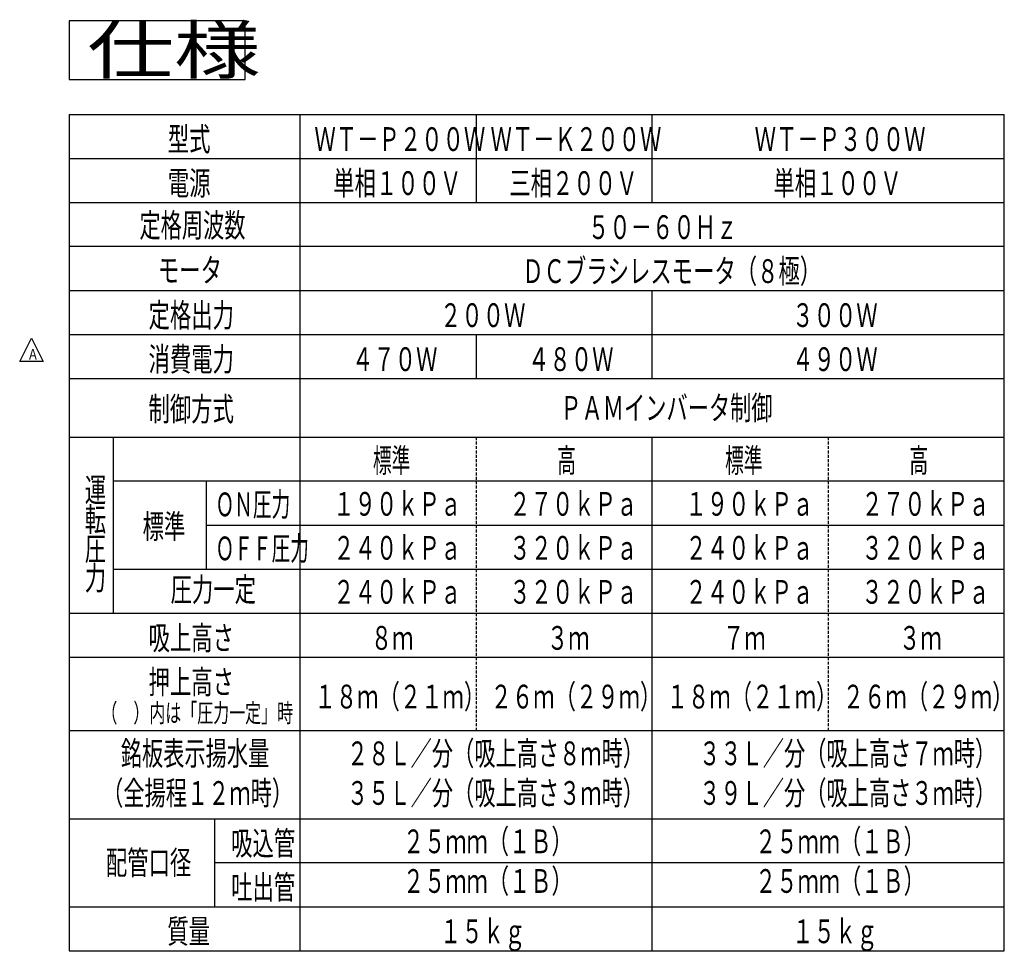
# Model space of a CAD drawing. Extents: x 29 to 388, y 32 to 276.
# Drawn here: x 220 to 388, y 117 to 276 of the extents above; entities that cross this region are included whole.
import ezdxf

# ---------------------------------------------------------------- set-up
doc = ezdxf.new("R2010")
doc.units = 0
doc.linetypes.add('DASHED', pattern=[0.75, 0.5, -0.25])
doc.layers.add('DD0', color=4, linetype='CONTINUOUS')
doc.layers.add('M0', color=3, linetype='CONTINUOUS')
doc.styles.get("Standard").update_dxf_attribs({"font": 'txt', "bigfont": 'BIGFONT'})

# ---------------------------------------------------------------- blocks, each defined once
blk = doc.blocks.new('DIMS0')
at = {"layer": 'DD0'}
for p, q in [((220.021408, 217.418442), (222.021408, 221.418442)), ((222.021408, 221.418442), (224.021408, 217.418442)), ((224.021408, 217.418442), (220.021408, 217.418442))]:
    blk.add_line(p, q, dxfattribs=at)
at = {"layer": 'DD0', "width": 0.796296}
blk.add_text('Ａ', height=1.8, dxfattribs=at).set_placement((221.304741, 217.738443))

msp = doc.modelspace()

# ---------------------------------------------------------------- linework, layer by layer
at = {"layer": 'M0'}
for p, q in [((258.441584, 275.48995), (228.441584, 275.48995)), ((228.441584, 275.48995), (228.441584, 265.48995)), ((258.441584, 265.48995), (258.441584, 275.48995)), ((228.441584, 265.48995), (258.441584, 265.48995)), ((228.441584, 259.515728), (228.441584, 117.015728)), ((228.441584, 259.515728), (387.770547, 259.515728)), ((267.770547, 259.515728), (267.770547, 117.015728)), ((297.770547, 259.515728), (297.770547, 244.515728)), ((327.770547, 244.515728), (327.770547, 259.515728)), ((387.770547, 117.015728), (387.770547, 259.515728)), ((228.441584, 252.015728), (387.770547, 252.015728)), ((228.441584, 244.515728), (387.770547, 244.515728)), ((387.770547, 237.015728), (228.441584, 237.015728)), ((228.441584, 229.515728), (387.770547, 229.515728)), ((327.770547, 214.515728), (327.770547, 229.515728)), ((228.441584, 222.015728), (387.770547, 222.015728)), ((297.770547, 222.015728), (297.770547, 214.515728)), ((228.441584, 214.515728), (387.770547, 214.515728)), ((228.441584, 204.515728), (387.770547, 204.515728)), ((235.941584, 204.515728), (235.941584, 174.515728)), ((327.770547, 117.015728), (327.770547, 204.515728)), ((387.770547, 197.015728), (235.941584, 197.015728)), ((251.856065, 182.015728), (251.856065, 197.015728)), ((251.856065, 189.515728), (387.770547, 189.515728)), ((235.941584, 182.015728), (387.770547, 182.015728)), ((228.441584, 174.515728), (387.770547, 174.515728)), ((228.441584, 167.015728), (387.770547, 167.015728)), ((228.441584, 154.515728), (387.770547, 154.515728)), ((228.441584, 139.515728), (387.770547, 139.515728)), ((253.226204, 139.515728), (253.226204, 124.515728)), ((387.770547, 132.015728), (253.226204, 132.015728)), ((228.441584, 124.515728), (387.770547, 124.515728)), ((228.441584, 117.015728), (387.770547, 117.015728))]:
    msp.add_line(p, q, dxfattribs=at)
at = {"layer": 'M0', "linetype": 'DASHED'}
for p, q in [((297.770547, 204.515728), (297.770547, 154.515728)), ((357.770547, 204.515728), (357.770547, 154.515728))]:
    msp.add_line(p, q, dxfattribs=at)

# ---------------------------------------------------------------- block references
at = {"layer": 'DD0'}
msp.add_blockref('DIMS0', (0, 0), dxfattribs=at)

# ---------------------------------------------------------------- texts
at = {"layer": 'M0'}
for s, height, width, p in [('仕様', 8, 1.354167, (231.524918, 266.48995)), ('型式', 4.05, 0.658436, (245.258247, 253.29329)), ('ＷＴ－Ｐ２００Ｗ', 4.05, 0.658436, (270.237221, 253.29329)), ('ＷＴ－Ｋ２００Ｗ', 4.05, 0.658436, (300.237221, 253.29329)), ('ＷＴ－Ｐ３００Ｗ', 4.05, 0.658436, (345.237221, 253.29329)), ('電源', 4.05, 0.658436, (245.258247, 245.793275)), ('単相１００Ｖ', 4.05, 0.658436, (273.437202, 245.793275)), ('三相２００Ｖ', 4.05, 0.658436, (303.437202, 245.793275)), ('単相１００Ｖ', 4.05, 0.658436, (348.437202, 245.793275)), ('定格周波数', 4.05, 0.654321, (240.421061, 238.618348)), ('５０－６０Ｈｚ', 4.05, 0.658436, (316.837227, 238.293275)), ('モータ', 4.05, 0.658436, (243.572731, 230.955811)), ('ＤＣブラシレスモータ（８極）', 4.05, 0.658436, (305.637215, 230.793275)), ('定格出力', 4.05, 0.658436, (241.972725, 223.293275)), ('２００Ｗ', 4.05, 0.658436, (291.637215, 223.293275)), ('３００Ｗ', 4.05, 0.658436, (351.637215, 223.293275)), ('消費電力', 4.05, 0.658436, (241.972725, 215.793275)), ('４７０Ｗ', 4.05, 0.658436, (276.637215, 215.793275)), ('４８０Ｗ', 4.05, 0.658436, (306.637215, 215.793275)), ('４９０Ｗ', 4.05, 0.658436, (351.637215, 215.793275)), ('制御方式', 4.05, 0.658436, (241.972725, 207.293275)), ('ＰＡＭインバータ制御', 4.05, 0.654321, (312.135538, 207.490723)), ('標準', 4.05, 0.576132, (280.203887, 198.54329)), ('高', 4.05, 0.576132, (311.603881, 198.54329)), ('標準', 4.05, 0.576132, (340.203887, 198.54329)), ('高', 4.05, 0.576132, (371.603881, 198.54329)), ('運', 4.05, 0.658436, (231.108253, 193.490723)), ('ＯＮ圧力', 4.05, 0.576132, (253.38684, 191.04329)), ('１９０ｋＰａ', 4.05, 0.658436, (273.437202, 191.138505)), ('２７０ｋＰａ', 4.05, 0.658436, (303.437202, 191.138505)), ('１９０ｋＰａ', 4.05, 0.658436, (333.437202, 191.138505)), ('２７０ｋＰａ', 4.05, 0.658436, (363.437202, 191.138505)), ('転', 4.05, 0.658436, (231.108253, 188.490723)), ('標準', 4.05, 0.658436, (240.965492, 187.29329)), ('ＯＦＦ圧力', 4.05, 0.576132, (253.38684, 183.54329)), ('２４０ｋＰａ', 4.05, 0.658436, (273.437202, 183.638505)), ('３２０ｋＰａ', 4.05, 0.658436, (303.437202, 183.638505)), ('２４０ｋＰａ', 4.05, 0.658436, (333.437202, 183.638505)), ('３２０ｋＰａ', 4.05, 0.658436, (363.437202, 183.638505)), ('圧', 4.05, 0.658436, (231.108253, 183.490723)), ('力', 4.05, 0.658436, (231.108253, 178.490723)), ('圧力一定', 4.05, 0.658436, (245.722725, 176.54329)), ('２４０ｋＰａ', 4.05, 0.658436, (273.437202, 176.138505)), ('３２０ｋＰａ', 4.05, 0.658436, (303.437202, 176.138505)), ('２４０ｋＰａ', 4.05, 0.658436, (333.437202, 176.138505)), ('３２０ｋＰａ', 4.05, 0.658436, (363.437202, 176.138505)), ('吸上高さ', 4.05, 0.658436, (241.972725, 168.293275)), ('８ｍ', 4.05, 0.658436, (279.837227, 168.293275)), ('３ｍ', 4.05, 0.658436, (309.837227, 168.293275)), ('７ｍ', 4.05, 0.658436, (339.837227, 168.293275)), ('３ｍ', 4.05, 0.658436, (369.837227, 168.293275)), ('押上高さ', 4.05, 0.658436, (241.972725, 160.793275)), ('１８ｍ（２１ｍ）', 4.05, 0.658436, (270.237221, 158.293275)), ('２６ｍ（２９ｍ）', 4.05, 0.658436, (300.237221, 158.293275)), ('１８ｍ（２１ｍ）', 4.05, 0.658436, (330.237221, 158.293275)), ('２６ｍ（２９ｍ）', 4.05, 0.658436, (360.237221, 158.293275)), ('（\u3000）内は「圧力一定」時', 3.168, 0.62963, (233.943925, 155.947968)), ('銘板表示揚水量', 4.05, 0.654321, (237.241068, 148.618348)), ('２８Ｌ／分（吸上高さ８ｍ時）', 4.05, 0.654321, (275.775553, 148.618348)), ('３３Ｌ／分（吸上高さ７ｍ時）', 4.05, 0.654321, (335.775553, 148.618348)), ('（全揚程１２ｍ時）', 4.05, 0.654321, (234.06106, 141.868348)), ('３５Ｌ／分（吸上高さ３ｍ時）', 4.05, 0.654321, (275.775553, 141.868348)), ('３９Ｌ／分（吸上高さ３ｍ時）', 4.05, 0.654321, (335.775553, 141.868348)), ('吸込管', 4.05, 0.658436, (256.042854, 133.293275)), ('２５ｍｍ（１Ｂ）', 4.05, 0.654321, (285.315561, 133.618348)), ('２５ｍｍ（１Ｂ）', 4.05, 0.654321, (345.315561, 133.618348)), ('配管口径', 4.05, 0.658436, (234.700554, 129.990723)), ('２５ｍｍ（１Ｂ）', 4.05, 0.654321, (285.315561, 126.868348)), ('２５ｍｍ（１Ｂ）', 4.05, 0.654321, (345.315561, 126.868348)), ('吐出管', 4.05, 0.658436, (256.042854, 125.793275)), ('質量', 4.05, 0.658436, (245.172737, 118.293275)), ('１５ｋｇ', 4.05, 0.658436, (291.637215, 118.293275)), ('１５ｋｇ', 4.05, 0.658436, (351.637215, 118.293275))]:
    msp.add_text(s, height=height, dxfattribs=dict(at, width=width)).set_placement(p)

doc.saveas('drawing.dxf')
